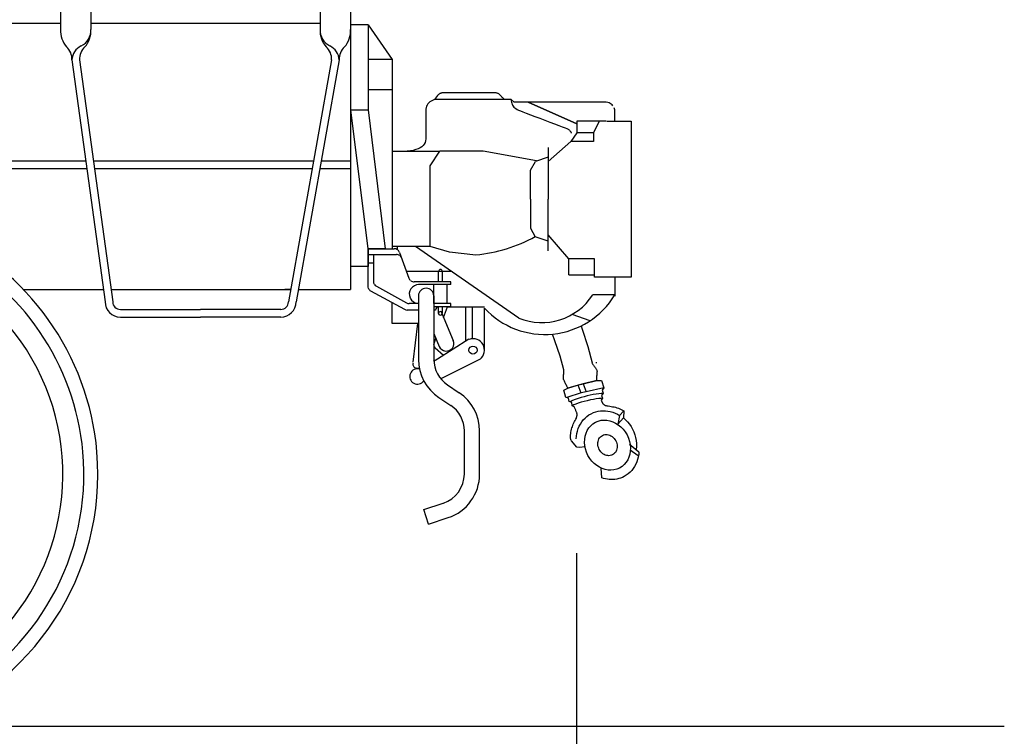
# Model space of a CAD drawing. Extents: x -112 to 5484, y -1460 to 2169.
# Drawn here: x 4484 to 4549, y 27 to 73 of the extents above; entities that cross this region are included whole.
import ezdxf

# ---------------------------------------------------------------- set-up
doc = ezdxf.new("R2010")
doc.units = 0
doc.header["$LTSCALE"] = 10
doc.header["$MEASUREMENT"] = 0
doc.header["$PDMODE"] = 3
doc.layers.get('0').update_dxf_attribs({"linetype": 'CONTINUOUS'})
doc.layers.get('DEFPOINTS').update_dxf_attribs({"linetype": 'CONTINUOUS'})
for name, color, linetype in [('BODY-Z', 6, 'CONTINUOUS'), ('BRAKE_PIPING', 112, 'CONTINUOUS'), ('COUPLER', 200, 'CONTINUOUS'), ('CUT_LEVER', 7, 'CONTINUOUS'), ('DIMENSION', 4, 'CONTINUOUS'), ('RAIL', 7, 'CONTINUOUS'), ('STEPS', 42, 'CONTINUOUS'), ('WHEEL-33', 7, 'CONTINUOUS')]:
    doc.layers.add(name, color=color, linetype=linetype)
doc.dimstyles.get("Standard").update_dxf_attribs({"dimscale": 0, "dimtxt": 0.18, "dimasz": 0.125, "dimexe": 0.125, "dimexo": 0.125, "dimgap": 0.125, "dimtad": 0, "dimtih": 1, "dimtoh": 1, "dimdec": 8, "dimzin": 0, "dimtxsty": 'STANDARD', "dimcen": 0.125, "dimaunit": 1, "dimazin": 3, "dimtfac": 1, "dimtdec": 8, "dimtix": 1, "dimtofl": 0, "dimtmove": 0, "dimatfit": 3, "dimtolj": 1, "dimtzin": 0})

# ---------------------------------------------------------------- blocks, each defined once
blk = doc.blocks.new('*D59')
at = {"color": 0, "linetype": 'BYBLOCK'}
for p, q in [((3167.424, 51.549), (3167.424, -59.062)), ((4520.67, 27.733), (4520.67, -59.062)), ((3179.424, -47.062), (3813.047, -47.062)), ((4508.67, -47.062), (3875.047, -47.062))]:
    blk.add_line(p, q, dxfattribs=at)
for points in [[(3179.424, -45.062), (3179.424, -49.062), (3167.424, -47.062)], [(4508.67, -45.062), (4508.67, -49.062), (4520.67, -47.062)]]:
    blk.add_solid(points, dxfattribs=at)
at = {"layer": 'DEFPOINTS', "color": 0, "linetype": 'BYBLOCK'}
for p in [(3167.424, 63.549), (4520.67, 39.733), (3167.424, -47.062)]:
    blk.add_point(p, dxfattribs=at)
at = {"color": 0, "linetype": 'BYBLOCK', "insert": (3844.047, -47.062), "char_height": 12, "attachment_point": 5}
blk.add_mtext('\\A1;112\'-9"', dxfattribs=at)

msp = doc.modelspace()

# ---------------------------------------------------------------- linework, layer by layer
at = {"layer": 'BODY-Z'}
for p, q in [((4505.877, 73.723), (4505.877, 72.723)), ((4486.883, 73.223), (4373.911, 73.223)), ((4503.877, 73.223), (4488.883, 73.223)), ((4505.877, 72.723), (4505.877, 72.691)), ((4505.877, 72.691), (4505.877, 55.807)), ((4370.161, 64.223), (4488.54, 64.223)), ((4489.04, 64.223), (4503.448, 64.223)), ((4503.948, 64.223), (4505.877, 64.223)), ((4370.161, 63.723), (4488.609, 63.723)), ((4489.109, 63.723), (4503.359, 63.723)), ((4503.859, 63.723), (4505.877, 63.723)), ((4507.023, 57.307), (4505.877, 57.307)), ((4484.462, 55.807), (4489.695, 55.807)), ((4490.195, 55.807), (4501.947, 55.807)), ((4501.947, 55.807), (4501.562, 55.807)), ((4502.447, 55.807), (4505.877, 55.807))]:
    msp.add_line(p, q, dxfattribs=at)
at = {"layer": 'BRAKE_PIPING'}
for p, q in [((4519.252, 52.463), (4519.092, 52.894)), ((4520.956, 53.425), (4521.03, 53.221)), ((4521.03, 53.221), (4521.397, 52.073)), ((4519.587, 51.446), (4519.252, 52.463)), ((4521.397, 52.073), (4521.676, 51.012)), ((4519.826, 50.56), (4519.587, 51.446)), ((4521.676, 51.012), (4521.691, 50.976)), ((4521.691, 50.976), (4521.712, 50.938)), ((4521.712, 50.938), (4521.739, 50.898)), ((4519.818, 50.237), (4519.826, 50.3)), ((4519.834, 50.522), (4519.826, 50.56)), ((4519.826, 50.3), (4519.832, 50.362)), ((4519.832, 50.362), (4519.836, 50.421)), ((4519.837, 50.475), (4519.834, 50.522)), ((4519.836, 50.421), (4519.837, 50.475)), ((4521.739, 50.898), (4521.768, 50.856)), ((4521.768, 50.856), (4521.801, 50.814)), ((4521.801, 50.814), (4521.834, 50.771)), ((4521.834, 50.771), (4521.868, 50.728)), ((4521.868, 50.728), (4521.9, 50.687)), ((4521.9, 50.687), (4521.93, 50.647)), ((4521.93, 50.647), (4521.956, 50.609)), ((4521.956, 50.609), (4521.978, 50.573)), ((4521.978, 50.573), (4521.992, 50.541)), ((4521.989, 50.28), (4521.981, 50.212)), ((4521.996, 50.345), (4521.989, 50.28)), ((4521.992, 50.541), (4522, 50.506)), ((4522.001, 50.406), (4521.996, 50.345)), ((4522, 50.506), (4522.003, 50.46)), ((4522.003, 50.46), (4522.001, 50.406)), ((4519.799, 50.004), (4519.8, 50.056)), ((4519.802, 49.96), (4519.799, 50.004)), ((4519.8, 50.056), (4519.805, 50.113)), ((4519.811, 49.924), (4519.802, 49.96)), ((4519.805, 50.113), (4519.811, 50.174)), ((4519.811, 50.174), (4519.818, 50.237)), ((4519.824, 49.891), (4519.811, 49.924)), ((4519.842, 49.852), (4519.824, 49.891)), ((4519.864, 49.808), (4519.842, 49.852)), ((4519.888, 49.759), (4519.864, 49.808)), ((4519.914, 49.708), (4519.888, 49.759)), ((4519.942, 49.655), (4519.914, 49.708)), ((4519.97, 49.601), (4519.942, 49.655)), ((4520.72, 49.558), (4521.096, 49.648)), ((4521.096, 49.648), (4520.761, 49.557)), ((4521.096, 49.648), (4521.992, 49.849)), ((4521.992, 49.849), (4521.096, 49.648)), ((4521.096, 49.648), (4521.291, 49.126)), ((4521.969, 50.076), (4521.967, 50.01)), ((4521.967, 50.01), (4521.969, 49.95)), ((4521.974, 50.143), (4521.969, 50.076)), ((4521.969, 49.95), (4521.977, 49.895)), ((4521.981, 50.212), (4521.974, 50.143)), ((4521.977, 49.895), (4521.992, 49.849)), ((4521.992, 49.849), (4522.293, 49.864)), ((4522.293, 49.864), (4522.459, 49.383)), ((4519.825, 49.218), (4520.096, 49.352)), ((4519.961, 48.751), (4519.825, 49.218)), ((4519.998, 49.547), (4519.97, 49.601)), ((4520.026, 49.494), (4519.998, 49.547)), ((4520.975, 49.051), (4520.021, 48.736)), ((4520.052, 49.443), (4520.026, 49.494)), ((4520.075, 49.396), (4520.052, 49.443)), ((4520.096, 49.352), (4520.075, 49.396)), ((4520.096, 49.352), (4520.72, 49.558)), ((4520.761, 49.557), (4520.096, 49.352)), ((4520.955, 49.035), (4520.761, 49.557)), ((4521.291, 49.126), (4520.975, 49.051)), ((4522.459, 49.383), (4521.291, 49.126)), ((4522.114, 48.991), (4521.941, 48.968)), ((4522.27, 49.006), (4522.114, 48.991)), ((4522.405, 49.011), (4522.27, 49.006)), ((4522.399, 49.037), (4522.293, 48.886)), ((4522.459, 49.383), (4522.338, 49.232)), ((4522.338, 49.232), (4522.399, 49.037)), ((4520.14, 48.691), (4519.961, 48.751)), ((4520.182, 48.49), (4520.14, 48.691)), ((4520.348, 48.41), (4520.182, 48.49)), ((4520.393, 48.539), (4520.232, 48.465)), ((4520.377, 48.203), (4520.348, 48.41)), ((4520.569, 48.61), (4520.393, 48.539)), ((4520.758, 48.677), (4520.569, 48.61)), ((4520.774, 48.377), (4520.612, 48.319)), ((4520.955, 48.74), (4520.758, 48.677)), ((4520.958, 48.434), (4520.774, 48.377)), ((4521.157, 48.798), (4520.955, 48.74)), ((4521.156, 48.487), (4520.958, 48.434)), ((4521.362, 48.537), (4521.156, 48.487)), ((4521.36, 48.851), (4521.157, 48.798)), ((4521.56, 48.897), (4521.36, 48.851)), ((4521.568, 48.582), (4521.362, 48.537)), ((4521.755, 48.936), (4521.56, 48.897)), ((4521.768, 48.621), (4521.568, 48.582)), ((4521.941, 48.968), (4521.755, 48.936)), ((4521.955, 48.652), (4521.768, 48.621)), ((4522.122, 48.675), (4521.955, 48.652)), ((4522.262, 48.688), (4522.122, 48.675)), ((4522.369, 48.691), (4522.262, 48.688)), ((4522.369, 48.691), (4522.278, 48.57)), ((4522.278, 48.57), (4522.365, 48.382)), ((4522.293, 48.886), (4522.369, 48.691)), ((4522.365, 48.382), (4522.377, 48.36)), ((4522.377, 48.36), (4522.391, 48.34)), ((4522.391, 48.34), (4522.406, 48.321)), ((4520.477, 48.261), (4520.377, 48.203)), ((4520.515, 48.142), (4520.377, 48.203)), ((4520.612, 48.319), (4520.477, 48.261)), ((4520.517, 48.135), (4520.515, 48.142)), ((4520.525, 48.117), (4520.517, 48.135)), ((4520.536, 48.09), (4520.525, 48.117)), ((4520.551, 48.054), (4520.536, 48.09)), ((4520.568, 48.013), (4520.551, 48.054)), ((4520.587, 47.969), (4520.568, 48.013)), ((4520.606, 47.922), (4520.587, 47.969)), ((4520.625, 47.875), (4520.606, 47.922)), ((4520.643, 47.831), (4520.625, 47.875)), ((4520.66, 47.79), (4520.643, 47.831)), ((4520.674, 47.755), (4520.66, 47.79)), ((4520.684, 47.728), (4520.674, 47.755)), ((4520.691, 47.705), (4520.684, 47.728)), ((4520.696, 47.68), (4520.691, 47.705)), ((4521.618, 47.685), (4521.766, 47.754)), ((4521.766, 47.754), (4521.918, 47.807)), ((4521.918, 47.807), (4522.073, 47.846)), ((4522.073, 47.846), (4522.231, 47.871)), ((4522.231, 47.871), (4522.39, 47.881)), ((4522.39, 47.881), (4522.549, 47.877)), ((4522.406, 48.321), (4522.424, 48.303)), ((4522.424, 48.303), (4522.443, 48.286)), ((4522.443, 48.286), (4522.464, 48.271)), ((4522.464, 48.271), (4522.488, 48.257)), ((4522.488, 48.257), (4522.514, 48.244)), ((4522.514, 48.244), (4522.543, 48.231)), ((4522.543, 48.231), (4522.575, 48.221)), ((4522.549, 47.877), (4522.709, 47.859)), ((4522.575, 48.221), (4522.61, 48.211)), ((4522.61, 48.211), (4522.648, 48.202)), ((4522.648, 48.202), (4522.742, 48.189)), ((4522.709, 47.859), (4522.869, 47.828)), ((4522.742, 48.189), (4522.837, 48.176)), ((4522.837, 48.176), (4522.932, 48.161)), ((4522.869, 47.828), (4523.027, 47.784)), ((4522.932, 48.161), (4523.026, 48.144)), ((4523.026, 48.144), (4523.12, 48.125)), ((4523.027, 47.784), (4523.182, 47.728)), ((4523.12, 48.125), (4523.214, 48.102)), ((4523.182, 47.728), (4523.335, 47.658)), ((4523.214, 48.102), (4523.306, 48.076)), ((4523.306, 48.076), (4523.398, 48.045)), ((4523.398, 48.045), (4523.488, 48.01)), ((4523.751, 47.87), (4523.485, 47.577)), ((4523.488, 48.01), (4523.578, 47.969)), ((4523.578, 47.969), (4523.665, 47.923)), ((4523.665, 47.923), (4523.751, 47.87)), ((4523.751, 47.87), (4523.729, 47.411)), ((4520.451, 47.005), (4520.487, 47.087)), ((4520.487, 47.087), (4520.524, 47.168)), ((4520.524, 47.168), (4520.565, 47.246)), ((4520.565, 47.246), (4520.607, 47.321)), ((4520.607, 47.321), (4520.652, 47.394)), ((4520.652, 47.394), (4520.661, 47.425)), ((4520.661, 47.425), (4520.669, 47.455)), ((4520.669, 47.455), (4520.676, 47.486)), ((4520.676, 47.486), (4520.683, 47.515)), ((4520.683, 47.515), (4520.689, 47.545)), ((4520.689, 47.545), (4520.693, 47.573)), ((4520.693, 47.573), (4520.697, 47.601)), ((4520.698, 47.655), (4520.696, 47.68)), ((4520.697, 47.601), (4520.698, 47.629)), ((4520.698, 47.629), (4520.698, 47.655)), ((4520.918, 47.006), (4521.006, 47.145)), ((4521.006, 47.145), (4521.106, 47.274)), ((4521.106, 47.274), (4521.217, 47.394)), ((4521.217, 47.394), (4521.34, 47.502)), ((4521.34, 47.502), (4521.473, 47.6)), ((4521.473, 47.6), (4521.618, 47.685)), ((4521.736, 47.024), (4521.902, 47.129)), ((4521.902, 47.129), (4522.083, 47.206)), ((4522.083, 47.206), (4522.27, 47.253)), ((4522.27, 47.253), (4522.461, 47.272)), ((4522.461, 47.272), (4522.654, 47.262)), ((4522.654, 47.262), (4522.846, 47.226)), ((4522.846, 47.226), (4523.036, 47.163)), ((4523.036, 47.163), (4523.219, 47.076)), ((4523.219, 47.076), (4523.395, 46.964)), ((4523.335, 47.658), (4523.485, 47.577)), ((4523.485, 47.577), (4523.358, 46.994)), ((4523.358, 46.994), (4523.729, 47.411)), ((4523.729, 47.411), (4523.873, 47.288)), ((4523.873, 47.288), (4524.007, 47.151)), ((4524.007, 47.151), (4524.128, 47.002)), ((4520.284, 46.397), (4520.299, 46.485)), ((4520.299, 46.485), (4520.317, 46.574)), ((4520.317, 46.574), (4520.338, 46.662)), ((4520.338, 46.662), (4520.362, 46.749)), ((4520.362, 46.749), (4520.389, 46.836)), ((4520.389, 46.836), (4520.419, 46.921)), ((4520.419, 46.921), (4520.451, 47.005)), ((4520.685, 46.38), (4520.725, 46.546)), ((4520.725, 46.546), (4520.777, 46.706)), ((4520.777, 46.706), (4520.841, 46.86)), ((4520.841, 46.86), (4520.918, 47.006)), ((4521.229, 46.216), (4521.286, 46.407)), ((4521.286, 46.407), (4521.365, 46.586)), ((4521.365, 46.586), (4521.467, 46.75)), ((4521.467, 46.75), (4521.591, 46.897)), ((4521.591, 46.897), (4521.736, 47.024)), ((4523.395, 46.964), (4523.559, 46.83)), ((4523.559, 46.83), (4523.711, 46.674)), ((4523.711, 46.674), (4523.848, 46.496)), ((4523.848, 46.496), (4523.966, 46.299)), ((4524.128, 47.002), (4524.237, 46.842)), ((4524.237, 46.842), (4524.332, 46.673)), ((4524.332, 46.673), (4524.413, 46.495)), ((4524.413, 46.495), (4524.479, 46.311)), ((4520.267, 46.197), (4520.268, 46.243)), ((4520.267, 46.151), (4520.267, 46.197)), ((4520.269, 46.105), (4520.267, 46.151)), ((4520.268, 46.243), (4520.271, 46.286)), ((4520.274, 46.06), (4520.269, 46.105)), ((4520.271, 46.286), (4520.275, 46.327)), ((4520.281, 46.018), (4520.274, 46.06)), ((4520.275, 46.327), (4520.279, 46.364)), ((4520.279, 46.364), (4520.284, 46.397)), ((4520.291, 45.978), (4520.281, 46.018)), ((4520.305, 45.942), (4520.291, 45.978)), ((4520.323, 45.911), (4520.305, 45.942)), ((4520.684, 45.505), (4520.323, 45.911)), ((4520.643, 46.035), (4520.657, 46.21)), ((4520.657, 46.21), (4520.685, 46.38)), ((4521.189, 45.807), (4521.197, 46.015)), ((4521.206, 45.595), (4521.189, 45.807)), ((4521.197, 46.015), (4521.229, 46.216)), ((4522.057, 45.704), (4522.06, 45.792)), ((4522.06, 45.792), (4522.074, 45.876)), ((4522.074, 45.876), (4522.098, 45.957)), ((4522.098, 45.957), (4522.131, 46.032)), ((4522.131, 46.032), (4522.174, 46.101)), ((4522.174, 46.101), (4522.226, 46.163)), ((4522.226, 46.163), (4522.287, 46.217)), ((4522.287, 46.217), (4522.357, 46.261)), ((4522.357, 46.261), (4522.433, 46.293)), ((4522.433, 46.293), (4522.512, 46.313)), ((4522.512, 46.313), (4522.593, 46.321)), ((4522.593, 46.321), (4522.674, 46.317)), ((4522.674, 46.317), (4522.755, 46.302)), ((4522.755, 46.302), (4522.835, 46.275)), ((4522.835, 46.275), (4522.912, 46.238)), ((4522.912, 46.238), (4522.986, 46.192)), ((4522.986, 46.192), (4523.056, 46.135)), ((4523.056, 46.135), (4523.12, 46.069)), ((4523.12, 46.069), (4523.177, 45.994)), ((4523.177, 45.994), (4523.227, 45.911)), ((4523.227, 45.911), (4523.267, 45.823)), ((4523.267, 45.823), (4523.296, 45.733)), ((4523.966, 46.299), (4524.061, 46.089)), ((4524.061, 46.089), (4524.13, 45.876)), ((4524.13, 45.876), (4524.172, 45.662)), ((4524.479, 46.311), (4524.529, 46.121)), ((4524.529, 46.121), (4524.562, 45.928)), ((4524.562, 45.928), (4524.578, 45.731)), ((4520.876, 45.482), (4520.684, 45.505)), ((4521.214, 45.516), (4520.876, 45.482)), ((4521.248, 45.382), (4521.206, 45.595)), ((4521.317, 45.168), (4521.248, 45.382)), ((4521.412, 44.959), (4521.317, 45.168)), ((4522.064, 45.615), (4522.057, 45.704)), ((4522.082, 45.525), (4522.064, 45.615)), ((4522.111, 45.435), (4522.082, 45.525)), ((4522.151, 45.347), (4522.111, 45.435)), ((4522.201, 45.263), (4522.151, 45.347)), ((4522.258, 45.189), (4522.201, 45.263)), ((4522.322, 45.123), (4522.258, 45.189)), ((4522.392, 45.066), (4522.322, 45.123)), ((4523.204, 45.156), (4523.152, 45.095)), ((4523.247, 45.226), (4523.204, 45.156)), ((4523.28, 45.301), (4523.247, 45.226)), ((4523.304, 45.382), (4523.28, 45.301)), ((4523.296, 45.733), (4523.314, 45.643)), ((4523.317, 45.466), (4523.304, 45.382)), ((4523.314, 45.643), (4523.321, 45.554)), ((4523.321, 45.554), (4523.317, 45.466)), ((4524.748, 45.178), (4524.137, 45.663)), ((4524.181, 45.243), (4524.148, 45.042)), ((4524.69, 44.929), (4524.171, 45.29)), ((4524.172, 45.662), (4524.189, 45.45)), ((4524.189, 45.45), (4524.181, 45.243)), ((4524.576, 45.533), (4524.555, 45.335)), ((4524.555, 45.335), (4524.748, 45.178)), ((4524.578, 45.731), (4524.576, 45.533)), ((4524.748, 45.178), (4524.73, 45.008)), ((4521.53, 44.761), (4521.412, 44.959)), ((4521.667, 44.584), (4521.53, 44.761)), ((4521.818, 44.428), (4521.667, 44.584)), ((4522.466, 45.019), (4522.392, 45.066)), ((4522.543, 44.982), (4522.466, 45.019)), ((4522.623, 44.956), (4522.543, 44.982)), ((4522.704, 44.941), (4522.623, 44.956)), ((4522.785, 44.937), (4522.704, 44.941)), ((4522.866, 44.944), (4522.785, 44.937)), ((4522.944, 44.964), (4522.866, 44.944)), ((4523.02, 44.997), (4522.944, 44.964)), ((4523.09, 45.041), (4523.02, 44.997)), ((4523.152, 45.095), (4523.09, 45.041)), ((4523.911, 44.508), (4523.787, 44.361)), ((4524.013, 44.672), (4523.911, 44.508)), ((4524.092, 44.851), (4524.013, 44.672)), ((4524.148, 45.042), (4524.092, 44.851)), ((4524.606, 44.525), (4524.541, 44.375)), ((4524.659, 44.681), (4524.606, 44.525)), ((4524.701, 44.842), (4524.659, 44.681)), ((4524.73, 45.008), (4524.701, 44.842)), ((4521.983, 44.293), (4521.818, 44.428)), ((4522.159, 44.182), (4521.983, 44.293)), ((4522.342, 44.095), (4522.159, 44.182)), ((4522.308, 43.493), (4522.275, 44.128)), ((4522.531, 44.032), (4522.342, 44.095)), ((4522.724, 43.996), (4522.531, 44.032)), ((4522.917, 43.986), (4522.724, 43.996)), ((4523.108, 44.004), (4522.917, 43.986)), ((4523.295, 44.052), (4523.108, 44.004)), ((4523.476, 44.129), (4523.295, 44.052)), ((4523.642, 44.234), (4523.476, 44.129)), ((4523.787, 44.361), (4523.642, 44.234)), ((4524.168, 43.857), (4524.048, 43.751)), ((4524.278, 43.973), (4524.168, 43.857)), ((4524.377, 44.099), (4524.278, 43.973)), ((4524.464, 44.233), (4524.377, 44.099)), ((4524.541, 44.375), (4524.464, 44.233)), ((4522.43, 43.454), (4522.308, 43.493)), ((4522.554, 43.422), (4522.43, 43.454)), ((4522.679, 43.399), (4522.554, 43.422)), ((4522.804, 43.384), (4522.679, 43.399)), ((4522.929, 43.377), (4522.804, 43.384)), ((4523.053, 43.378), (4522.929, 43.377)), ((4523.177, 43.389), (4523.053, 43.378)), ((4523.3, 43.407), (4523.177, 43.389)), ((4523.422, 43.435), (4523.3, 43.407)), ((4523.542, 43.472), (4523.422, 43.435)), ((4523.66, 43.518), (4523.542, 43.472)), ((4523.775, 43.573), (4523.66, 43.518)), ((4523.916, 43.656), (4523.775, 43.573)), ((4524.048, 43.751), (4523.916, 43.656))]:
    msp.add_line(p, q, dxfattribs=at)
at = {"layer": 'COUPLER'}
for p, q in [((4507.023, 73.137), (4505.877, 73.137)), ((4507.023, 73.137), (4508.592, 70.872)), ((4508.592, 70.872), (4507.023, 70.872)), ((4508.592, 70.872), (4508.592, 58.482)), ((4508.592, 68.872), (4507.023, 68.872)), ((4511.572, 68.516), (4511.362, 68.249)), ((4511.591, 68.539), (4511.572, 68.516)), ((4511.613, 68.561), (4511.591, 68.539)), ((4511.637, 68.581), (4511.613, 68.561)), ((4511.663, 68.6), (4511.637, 68.581)), ((4511.69, 68.617), (4511.663, 68.6)), ((4511.72, 68.633), (4511.69, 68.617)), ((4511.752, 68.646), (4511.72, 68.633)), ((4511.785, 68.657), (4511.752, 68.646)), ((4511.819, 68.666), (4511.785, 68.657)), ((4511.855, 68.673), (4511.819, 68.666)), ((4511.891, 68.677), (4511.855, 68.673)), ((4511.929, 68.678), (4511.891, 68.677)), ((4512.045, 68.678), (4511.929, 68.678)), ((4512.252, 68.678), (4512.045, 68.678)), ((4512.532, 68.678), (4512.252, 68.678)), ((4512.866, 68.678), (4512.532, 68.678)), ((4513.236, 68.678), (4512.866, 68.678)), ((4513.624, 68.678), (4513.236, 68.678)), ((4514.012, 68.678), (4513.624, 68.678)), ((4514.381, 68.678), (4514.012, 68.678)), ((4514.713, 68.678), (4514.381, 68.678)), ((4514.991, 68.678), (4514.713, 68.678)), ((4515.195, 68.678), (4514.991, 68.678)), ((4515.307, 68.678), (4515.195, 68.678)), ((4515.354, 68.677), (4515.307, 68.678)), ((4515.397, 68.673), (4515.354, 68.677)), ((4515.437, 68.666), (4515.397, 68.673)), ((4515.474, 68.656), (4515.437, 68.666)), ((4515.509, 68.645), (4515.474, 68.656)), ((4515.541, 68.631), (4515.509, 68.645)), ((4515.571, 68.616), (4515.541, 68.631)), ((4515.598, 68.598), (4515.571, 68.616)), ((4515.624, 68.58), (4515.598, 68.598)), ((4515.647, 68.56), (4515.624, 68.58)), ((4515.668, 68.538), (4515.647, 68.56)), ((4515.688, 68.516), (4515.668, 68.538)), ((4515.71, 68.491), (4515.688, 68.516)), ((4515.733, 68.463), (4515.71, 68.491)), ((4515.758, 68.435), (4515.733, 68.463)), ((4515.783, 68.406), (4515.758, 68.435)), ((4515.808, 68.377), (4515.783, 68.406)), ((4515.832, 68.35), (4515.808, 68.377)), ((4515.854, 68.325), (4515.832, 68.35)), ((4515.874, 68.303), (4515.854, 68.325)), ((4510.815, 67.714), (4510.797, 67.624)), ((4510.846, 67.801), (4510.815, 67.714)), ((4510.886, 67.883), (4510.846, 67.801)), ((4510.937, 67.96), (4510.886, 67.883)), ((4510.997, 68.03), (4510.937, 67.96)), ((4511.066, 68.092), (4510.997, 68.03)), ((4511.142, 68.146), (4511.066, 68.092)), ((4511.225, 68.189), (4511.142, 68.146)), ((4511.314, 68.222), (4511.225, 68.189)), ((4511.408, 68.242), (4511.314, 68.222)), ((4511.508, 68.249), (4511.408, 68.242)), ((4516.385, 68.249), (4511.508, 68.249)), ((4515.891, 68.284), (4515.874, 68.303)), ((4515.904, 68.269), (4515.891, 68.284)), ((4515.912, 68.26), (4515.904, 68.269)), ((4515.915, 68.257), (4515.912, 68.26)), ((4516.385, 68.249), (4516.392, 68.156)), ((4516.579, 68.079), (4516.385, 68.249)), ((4516.392, 68.156), (4516.403, 68.073)), ((4516.403, 68.073), (4516.418, 67.998)), ((4516.418, 67.998), (4516.44, 67.929)), ((4516.44, 67.929), (4516.469, 67.866)), ((4516.469, 67.866), (4516.506, 67.808)), ((4516.506, 67.808), (4516.554, 67.754)), ((4516.554, 67.754), (4516.614, 67.701)), ((4517.503, 68.079), (4516.579, 68.079)), ((4516.614, 67.701), (4516.686, 67.651)), ((4517.503, 68.079), (4520.685, 66.657)), ((4520.685, 66.657), (4517.503, 68.079)), ((4517.594, 68.079), (4517.503, 68.079)), ((4517.845, 68.079), (4517.594, 68.079)), ((4518.227, 68.079), (4517.845, 68.079)), ((4518.709, 68.079), (4518.227, 68.079)), ((4519.261, 68.079), (4518.709, 68.079)), ((4519.852, 68.079), (4519.261, 68.079)), ((4520.451, 68.079), (4519.852, 68.079)), ((4521.028, 68.079), (4520.451, 68.079)), ((4521.553, 68.079), (4521.028, 68.079)), ((4521.995, 68.079), (4521.553, 68.079)), ((4522.325, 68.079), (4521.995, 68.079)), ((4522.51, 68.079), (4522.325, 68.079)), ((4522.61, 68.073), (4522.51, 68.079)), ((4522.702, 68.056), (4522.61, 68.073)), ((4522.787, 68.029), (4522.702, 68.056)), ((4522.864, 67.992), (4522.787, 68.029)), ((4522.932, 67.948), (4522.864, 67.992)), ((4522.993, 67.896), (4522.932, 67.948)), ((4523.045, 67.839), (4522.993, 67.896)), ((4523.146, 67.64), (4523.122, 67.709)), ((4510.797, 67.624), (4510.791, 67.532)), ((4510.791, 67.532), (4510.791, 67.423)), ((4510.791, 67.423), (4510.791, 67.285)), ((4510.791, 67.285), (4510.791, 67.126)), ((4510.791, 67.126), (4510.791, 66.95)), ((4516.686, 67.651), (4516.772, 67.6)), ((4516.772, 67.6), (4516.874, 67.549)), ((4516.874, 67.549), (4516.993, 67.495)), ((4516.993, 67.495), (4517.154, 67.429)), ((4517.154, 67.429), (4517.374, 67.344)), ((4517.374, 67.344), (4517.64, 67.244)), ((4517.64, 67.244), (4517.94, 67.132)), ((4517.94, 67.132), (4518.261, 67.014)), ((4523.161, 67.568), (4523.146, 67.64)), ((4523.166, 67.495), (4523.161, 67.568)), ((4523.166, 66.828), (4523.166, 67.495)), ((4510.791, 66.95), (4510.791, 66.764)), ((4510.791, 66.764), (4510.791, 66.574)), ((4510.791, 66.574), (4510.791, 66.385)), ((4510.791, 66.385), (4510.791, 66.203)), ((4518.261, 67.014), (4518.59, 66.893)), ((4518.59, 66.893), (4518.914, 66.773)), ((4518.914, 66.773), (4519.221, 66.659)), ((4519.221, 66.659), (4519.498, 66.555)), ((4519.498, 66.555), (4519.732, 66.465)), ((4519.732, 66.465), (4519.911, 66.394)), ((4519.911, 66.394), (4520.023, 66.345)), ((4520.685, 66.83), (4520.685, 66.067)), ((4522.606, 66.83), (4520.685, 66.83)), ((4521.766, 66.067), (4522.168, 66.83)), ((4522.646, 66.828), (4524.248, 66.828)), ((4524.248, 66.828), (4524.248, 56.62)), ((4510.791, 66.203), (4510.791, 66.034)), ((4510.791, 66.034), (4510.791, 65.884)), ((4510.791, 65.884), (4510.791, 65.759)), ((4510.791, 65.759), (4510.791, 65.664)), ((4520.023, 66.345), (4520.066, 66.322)), ((4520.066, 66.322), (4520.105, 66.299)), ((4520.105, 66.299), (4520.141, 66.276)), ((4520.141, 66.276), (4520.172, 66.253)), ((4520.172, 66.253), (4520.201, 66.229)), ((4520.201, 66.229), (4520.225, 66.205)), ((4520.225, 66.205), (4520.247, 66.181)), ((4520.247, 66.181), (4520.266, 66.157)), ((4520.266, 66.157), (4520.282, 66.132)), ((4520.282, 66.132), (4520.295, 66.106)), ((4520.685, 66.067), (4520.285, 65.507)), ((4520.295, 66.106), (4520.306, 66.08)), ((4520.306, 66.08), (4520.314, 66.053)), ((4521.766, 66.067), (4520.685, 66.067)), ((4521.766, 66.067), (4521.766, 65.507)), ((4510.537, 65.158), (4510.426, 65.084)), ((4510.628, 65.24), (4510.537, 65.158)), ((4510.699, 65.332), (4510.628, 65.24)), ((4510.75, 65.434), (4510.699, 65.332)), ((4510.78, 65.544), (4510.75, 65.434)), ((4510.791, 65.664), (4510.78, 65.544)), ((4520.285, 65.507), (4518.803, 64.186)), ((4518.803, 65.106), (4518.803, 61.722)), ((4521.766, 65.507), (4520.285, 65.507)), ((4511.696, 64.833), (4508.592, 64.833)), ((4509.579, 64.856), (4509.352, 64.838)), ((4509.787, 64.883), (4509.579, 64.856)), ((4509.976, 64.919), (4509.787, 64.883)), ((4510.145, 64.965), (4509.976, 64.919)), ((4510.296, 65.02), (4510.145, 64.965)), ((4510.426, 65.084), (4510.296, 65.02)), ((4511.077, 63.905), (4511.718, 64.866)), ((4514.56, 64.866), (4511.718, 64.866)), ((4518.043, 64.226), (4514.56, 64.866)), ((4518.809, 64.462), (4517.968, 64.183)), ((4511.077, 58.621), (4511.077, 63.905)), ((4517.646, 63.623), (4517.968, 64.183)), ((4517.642, 61.723), (4517.646, 63.623)), ((4517.642, 61.723), (4517.642, 59.822)), ((4518.797, 58.337), (4518.803, 61.722)), ((4517.642, 59.822), (4517.963, 59.262)), ((4520.164, 57.82), (4518.803, 59.382)), ((4518.803, 58.981), (4517.963, 59.262)), ((4507.023, 58.482), (4507.023, 57.307)), ((4511.077, 58.621), (4508.592, 58.621)), ((4508.955, 58.41), (4508.955, 58.635)), ((4516.882, 53.937), (4510.116, 58.621)), ((4512.358, 58.261), (4511.077, 58.621)), ((4514.079, 58.061), (4512.358, 58.261)), ((4520.164, 56.78), (4520.164, 57.82)), ((4521.846, 57.82), (4520.164, 57.82)), ((4521.846, 56.62), (4521.846, 57.82)), ((4512.487, 56.98), (4509.539, 56.98)), ((4520.164, 56.78), (4521.846, 56.78)), ((4524.248, 56.62), (4521.846, 56.62)), ((4523.167, 56.662), (4523.167, 55.378)), ((4523.167, 55.459), (4521.726, 55.459)), ((4508.595, 53.577), (4508.595, 54.956)), ((4511.631, 54.658), (4511.55, 54.658)), ((4511.957, 53.99), (4512.207, 54.686)), ((4514.639, 54.658), (4512.234, 54.658)), ((4513.399, 54.658), (4513.399, 52.416)), ((4513.839, 54.658), (4513.839, 52.616)), ((4514.635, 51.843), (4514.639, 54.598)), ((4521.553, 53.77), (4520.379, 54.184)), ((4510.319, 53.577), (4508.595, 53.577)), ((4509.979, 51.048), (4510.276, 53.577)), ((4510.269, 53.512), (4510.276, 53.577)), ((4511.319, 52.211), (4511.459, 52.602)), ((4513.622, 52.557), (4511.557, 51.255)), ((4511.95, 51.502), (4511.404, 51.984)), ((4511.557, 51.255), (4511.305, 51.09)), ((4514.345, 51.251), (4511.78, 49.96)), ((4521.962, 50.999), (4521.979, 51.048)), ((4510.378, 50.645), (4510.169, 50.67))]:
    msp.add_line(p, q, dxfattribs=at)
msp.add_circle((4513.885, 51.844), 0.263, dxfattribs=at)
for centre, radius, start, end in [((4513.039, 68.269), 10.248, 275.8218, 298.66396), ((4518.58, 58.226), 5.357, 222.63892, 328.89144), ((4518.377, 57.649), 4.001, 248.05494, 326.81481), ((4513.885, 51.844), 0.75, 307.82749, 109.46661), ((4511.57, 52.171), 0.25, 189.3257, 228.57647), ((4510.199, 50.918), 0.25, 161.0276, 263.16645)]:
    msp.add_arc(centre, radius, start, end, dxfattribs=at)
at = {"layer": 'CUT_LEVER'}
for p, q in [((4507.023, 73.137), (4507.023, 67.516)), ((4505.877, 67.574), (4507.023, 67.574)), ((4505.877, 67.574), (4506.994, 58.482)), ((4507.023, 67.574), (4508.141, 58.482)), ((4508.141, 58.482), (4506.994, 58.482)), ((4506.994, 58.482), (4508.735, 58.482)), ((4506.994, 58.482), (4506.994, 56.054)), ((4506.994, 58.107), (4508.871, 58.107)), ((4507.369, 58.107), (4507.369, 56.35)), ((4509.083, 58.239), (4509.695, 56.55)), ((4506.994, 57.561), (4507.369, 57.561)), ((4511.631, 56.306), (4511.631, 56.996)), ((4511.881, 56.306), (4511.881, 56.996)), ((4512.444, 56.306), (4510.043, 56.306)), ((4512.444, 56.131), (4510.319, 56.131)), ((4511.319, 54.895), (4511.319, 56.131)), ((4512.194, 54.895), (4512.194, 56.131)), ((4512.444, 56.131), (4512.444, 56.306)), ((4507.186, 55.73), (4509.397, 54.516)), ((4507.561, 56.026), (4509.537, 54.941)), ((4510.319, 54.895), (4509.715, 54.895)), ((4510.319, 55.398), (4510.319, 51.238)), ((4511.319, 55.398), (4511.319, 54.895)), ((4511.319, 54.895), (4511.319, 51.238)), ((4512.444, 54.895), (4511.319, 54.895)), ((4512.444, 54.686), (4512.444, 54.895)), ((4510.319, 54.47), (4509.575, 54.47)), ((4512.444, 54.686), (4511.319, 54.686)), ((4511.44, 54.47), (4511.319, 54.47)), ((4511.631, 54.249), (4511.631, 54.686)), ((4511.868, 54.199), (4512.597, 52.479)), ((4511.881, 54.249), (4511.881, 54.686)), ((4511.319, 52.934), (4511.676, 52.089)), ((4512.211, 49.572), (4512.98, 49.061)), ((4511.657, 48.74), (4512.426, 48.228)), ((4513.319, 43.733), (4513.319, 46.563)), ((4514.319, 43.733), (4514.319, 46.563)), ((4510.662, 41.412), (4511.944, 41.833)), ((4510.975, 40.462), (4510.662, 41.412)), ((4510.975, 40.462), (4512.256, 40.884))]:
    msp.add_line(p, q, dxfattribs=at)
for centre, radius, start, end in [((4508.735, 58.112), 0.37, 53.28856, 90), ((4508.871, 57.737), 0.37, 55.06534, 90), ((4508.735, 58.112), 0.37, 19.93588, 50.13978), ((4508.871, 57.737), 0.37, 19.93588, 51.96592), ((4511.756, 56.996), 0.125, 0, 180), ((4507.739, 56.35), 0.37, 180, 212.5081), ((4507.739, 56.35), 0.37, 215.60557, 241.22444), ((4510.043, 56.676), 0.37, 199.93588, 228.48836), ((4510.332, 55.513), 0.618, 88.75578, 203.3624), ((4510.043, 56.676), 0.37, 231.61694, 270), ((4507.364, 56.054), 0.37, 180, 206.76771), ((4507.364, 56.054), 0.37, 209.8795, 241.22444), ((4510.819, 55.398), 0.5, 0, 180), ((4509.715, 55.265), 0.37, 241.22444, 270), ((4510.332, 55.513), 0.618, 205.30252, 268.75578), ((4509.575, 54.84), 0.37, 241.22444, 270), ((4511.656, 54.47), 0.216, 90, 180), ((4512.137, 52.284), 0.5, 202.96271, 22.96271), ((4513.319, 51.238), 3, 180, 236.37049), ((4513.319, 51.238), 2, 180, 236.37049), ((4510.249, 50.123), 0.5, 74.10801, 325.80083), ((4511.319, 46.563), 3, 0, 56.37049), ((4511.319, 46.563), 2, 0, 56.37049), ((4511.319, 43.733), 2, 288.21892, 0), ((4511.319, 43.733), 3, 288.21892, 0)]:
    msp.add_arc(centre, radius, start, end, dxfattribs=at)
for start_param, end_param in [(4.214613, 7.295489), (0, 4.214613)]:
    msp.add_ellipse((4511.756, 54.249), major_axis=(-0.125, 0), ratio=0.911995, start_param=start_param, end_param=end_param, dxfattribs=at)
at = {"layer": 'DIMENSION'}
msp.add_line((4520.67, 38.559), (4520.67, -57.944), dxfattribs=at)
at = {"layer": 'RAIL'}
msp.add_line((4548.659, 27.223), (3146.622, 27.223), dxfattribs=at)
at = {"layer": 'STEPS'}
for p, q in [((4486.883, 77.632), (4486.883, 72.691)), ((4505.877, 77.632), (4505.877, 72.691)), ((4488.883, 76.155), (4488.883, 72.832)), ((4503.877, 76.102), (4503.877, 72.832)), ((4487.633, 70.832), (4489.805, 55.007)), ((4488.133, 70.832), (4490.305, 55.007)), ((4504.627, 70.832), (4501.805, 55.007)), ((4505.127, 70.832), (4502.305, 55.007)), ((4490.805, 54.507), (4496.055, 54.507)), ((4501.305, 54.507), (4496.055, 54.507)), ((4490.805, 54.007), (4496.055, 54.007)), ((4501.305, 54.007), (4496.055, 54.007))]:
    msp.add_line(p, q, dxfattribs=at)
for centre, radius, start, end in [((4488.518, 72.762), 1.636, 177.53428, 220.98189), ((4487.731, 72.787), 1.153, 296.08664, 2.21932), ((4487.249, 72.762), 1.636, 319.01811, 2.46572), ((4505.511, 72.762), 1.636, 177.53428, 220.98189), ((4505.029, 72.787), 1.153, 177.78068, 243.91336), ((4504.243, 72.762), 1.636, 319.01811, 2.46572), ((4486.577, 70.9), 1.058, 356.31714, 48.19079), ((4488.726, 70.772), 1.095, 116.37671, 176.86292), ((4489.189, 70.9), 1.058, 131.80921, 183.68286), ((4503.571, 70.9), 1.058, 356.31714, 48.19079), ((4504.034, 70.772), 1.095, 3.13708, 63.62329), ((4506.183, 70.9), 1.058, 131.80921, 183.68286), ((4490.805, 55.007), 1, 180, 270), ((4490.805, 55.007), 0.5, 180, 270), ((4501.305, 55.007), 0.5, 270, 0), ((4501.305, 55.007), 1, 270, 0)]:
    msp.add_arc(centre, radius, start, end, dxfattribs=at)
at = {"layer": 'WHEEL-33'}
for radius, start, end in [(17.423, 4.8056, 127.75344), (16.506, 5.07325, 122.69795), (15.13, 227.73726, 111.09528), (16.506, 227.71369, 5.07325), (17.423, 288.67172, 4.8056)]:
    msp.add_arc((4471.911, 43.723), radius, start, end, dxfattribs=at)

# ---------------------------------------------------------------- dimensions: what is measured, and where the dimension line sits
at = {"layer": 'DIMENSION'}
dim = msp.add_linear_dim(base=(3167.424, -77.965), p1=(4520.67, 8.829), p2=(3167.424, 32.645), dimstyle='STANDARD', override={"dimscale": 1, "dimtxt": 12, "dimasz": 12, "dimexe": 12, "dimexo": 12, "dimgap": 0, "dimdec": 1, "dimzin": 1}, dxfattribs=at)
dim.commit()
dim.dimension.update_dxf_attribs({"geometry": '*D59', "text_midpoint": (3844.047, -77.965), "insert": (0, -30.903)})

doc.saveas('drawing.dxf')
